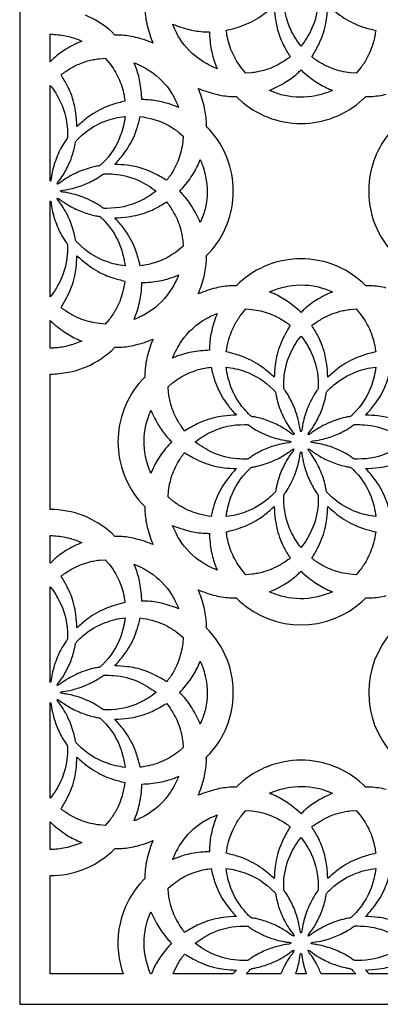
# Model space of a CAD drawing. Extents: x -96 to 96, y -127 to 127.
# Drawn here: x -29 to -9, y -127 to -74 of the extents above; entities that cross this region are included whole.
import ezdxf

# ---------------------------------------------------------------- set-up
doc = ezdxf.new("R2010")
doc.units = 0
doc.layers.add('PAGE_8', color=18, linetype='CONTINUOUS')

msp = doc.modelspace()

# ---------------------------------------------------------------- linework, layer by layer
at = {"layer": 'PAGE_8'}
msp.add_lwpolyline([(-28.61, -126.533), (28.61, -126.533), (28.61, -12.094), (-28.61, -12.094)], close=True, dxfattribs=at)
for points in [[(-13.484, -69.848, -0.146898), (-13.431, -69.974, 0.034599), (-13.335, -70.51, 0.03939), (-13.091, -71.235, 0.039138), (-12.735, -71.918, 0.027638), (-12.595, -72.117, -0.089035), (-12.566, -72.171, -0.075331), (-12.554, -72.24, -0.022444), (-12.569, -72.733, -0.088642), (-12.914, -74.069, -0.059704), (-13.484, -75.001, -0.056367), (-14.026, -74.127, -0.115315), (-14.409, -72.358, 0.025819), (-14.413, -72.264, -0.100782), (-14.402, -72.171, -0.089051), (-14.373, -72.117, 0.027648), (-14.233, -71.918, 0.047204), (-13.817, -71.09, 0.047469), (-13.566, -70.204, 0.021606), (-13.533, -69.967, -0.14882)], [(-14.064, -75.574, -0.025187), (-14.591, -75.924, -0.065888), (-15.502, -76.313, -0.019715), (-15.811, -76.386, -0.019613), (-16.127, -76.436), (-16.444, -76.46), (-16.651, -76.219, -0.059822), (-17.157, -75.393, -0.060287), (-17.451, -74.479, -0.015429), (-17.477, -74.315, 0.005143), (-17.5, -74.15, 0.023625), (-16.803, -73.957, 0.061661), (-15.778, -73.473, 0.027847), (-15.421, -73.218, 0.018542), (-14.923, -72.788, 0.023243), (-14.865, -73.499, 0.06075), (-14.588, -74.582, 0.028687), (-14.402, -74.99, 0.019064)], [(-12.044, -72.788, 0.023228), (-11.5, -73.249, 0.060717), (-10.539, -73.82, 0.028672), (-10.119, -73.976, 0.019054), (-9.467, -74.151, -0.02521), (-9.593, -74.77, -0.065872), (-9.961, -75.69, -0.019695), (-10.128, -75.96, -0.019584), (-10.317, -76.218), (-10.524, -76.46), (-10.84, -76.435, -0.059816), (-11.782, -76.21, -0.060316), (-12.636, -75.771, -0.015445), (-12.771, -75.674, 0.005148), (-12.903, -75.573, 0.023646), (-12.547, -74.944, 0.061674), (-12.165, -73.877, 0.027829), (-12.092, -73.445, 0.018525)], [(-18.407, -74.236, 0.038905), (-18.306, -75.195, 0.04573), (-18.084, -75.986, 0.00954), (-18.037, -76.101, -0.00318), (-17.989, -76.216, -0.050779), (-18.84, -75.774, -0.106909), (-20.007, -74.59, -0.026865), (-20.187, -74.269, -0.020114), (-20.386, -73.818, 0.03896), (-19.479, -74.111, 0.045403), (-18.669, -74.229, 0.009947), (-18.538, -74.233, -0.003316)], [(-26.968, -74.356, -0.040726), (-26.146, -74.446, -0.047715), (-25.469, -74.646, -0.00991), (-25.371, -74.687, 0.003303), (-25.273, -74.73, 0.038888), (-26.122, -75.165, 0.045421), (-26.778, -75.655, 0.009971), (-26.873, -75.745, -0.003323), (-26.968, -75.836), (-26.97, -75.837, -0.198912), (-26.97, -75.835, -0.000676), (-26.969, -75.096, 0.000676)], [(-26.388, -76.537, -0.02522), (-25.861, -76.187, -0.065909), (-24.95, -75.797, -0.019696), (-24.641, -75.724, -0.01958), (-24.325, -75.675), (-24.008, -75.65), (-23.801, -75.892, -0.059836), (-23.295, -76.717, -0.060296), (-23.001, -77.631, -0.015421), (-22.975, -77.795, 0.00514), (-22.952, -77.96, 0.023646), (-23.648, -78.153, 0.061655), (-24.673, -78.637, 0.027809), (-25.03, -78.892, 0.01851), (-25.529, -79.322, 0.023202), (-25.587, -78.611, 0.060742), (-25.864, -77.528, 0.028729), (-26.05, -77.12, 0.019101)], [(-22.045, -77.875, 0.038903), (-22.146, -76.915, 0.045721), (-22.368, -76.125, 0.009545), (-22.415, -76.009, -0.003182), (-22.463, -75.894, -0.050737), (-21.612, -76.336, -0.106943), (-20.445, -77.52, -0.026897), (-20.265, -77.842, -0.020144), (-20.065, -78.292, 0.03905), (-20.972, -77.999, 0.045422), (-21.783, -77.882, 0.009933), (-21.914, -77.877, -0.003311)], [(-13.484, -76.275, 0.038942), (-12.735, -76.882, 0.045706), (-12.018, -77.284, 0.009524), (-11.904, -77.333, -0.003175), (-11.788, -77.38, -0.050754), (-12.702, -77.669, -0.106874), (-14.365, -77.657, -0.026858), (-14.72, -77.557, -0.020117), (-15.179, -77.38, 0.03899), (-14.33, -76.945, 0.045413), (-13.674, -76.455, 0.009937), (-13.579, -76.366, -0.003312)], [(-26.968, -77.109, -0.056377), (-26.426, -77.983, -0.115302), (-26.043, -79.752, 0.025828), (-26.039, -79.846, -0.10081), (-26.05, -79.94, -0.08909), (-26.079, -79.993, 0.027689), (-26.219, -80.192, 0.047235), (-26.634, -81.019, 0.047399), (-26.886, -81.907, 0.021812), (-26.919, -82.143, -0.150016), (-26.968, -82.262), (-26.97, -82.263, -0.198912), (-26.97, -82.262, -0.000194), (-26.969, -79.685, 0.000194)], [(-26.59, -82.419, -0.146528), (-26.538, -82.292, 0.034681), (-26.227, -81.846, 0.039356), (-25.886, -81.16, 0.03912), (-25.655, -80.425, 0.027625), (-25.614, -80.185, -0.088979), (-25.596, -80.127, -0.075293), (-25.556, -80.07, -0.022461), (-25.196, -79.732, -0.088687), (-24.008, -79.031, -0.059729), (-22.946, -78.775, -0.05632), (-23.181, -79.777, -0.115256), (-24.161, -81.298, 0.025831), (-24.225, -81.367, -0.100814), (-24.298, -81.426, -0.089083), (-24.357, -81.443, 0.027668), (-24.597, -81.485, 0.047218), (-25.475, -81.776, 0.04743), (-26.28, -82.225, 0.021788), (-26.471, -82.369, -0.149782)], [(-20.708, -82.216, 0.023636), (-21.337, -81.861, 0.061628), (-22.404, -81.478, 0.027815), (-22.836, -81.406, 0.018523), (-23.493, -81.358, 0.023224), (-23.032, -80.813, 0.060739), (-22.461, -79.852, 0.028688), (-22.305, -79.432, 0.019058), (-22.13, -78.78, -0.025219), (-21.511, -78.906, -0.065877), (-20.591, -79.274, -0.019699), (-20.321, -79.441, -0.019599), (-20.063, -79.63), (-19.822, -79.836), (-19.846, -80.153, -0.059877), (-20.071, -81.095, -0.060349), (-20.51, -81.949, -0.015441), (-20.607, -82.084, 0.005147)], [(-18.901, -84.493, 0.038935), (-19.336, -83.644, 0.045348), (-19.826, -82.988, 0.00993), (-19.915, -82.892, -0.00331), (-20.006, -82.797, 0.03894), (-19.4, -82.048, 0.045668), (-18.997, -81.331, 0.00951), (-18.948, -81.217, -0.00317), (-18.901, -81.101, -0.050756), (-18.612, -82.016, -0.106888), (-18.624, -83.679, -0.026859), (-18.724, -84.034, -0.020108)], [(-21.28, -82.797), (-21.28, -82.798, -0.056332), (-22.154, -83.34, -0.11529), (-23.923, -83.723, 0.025814), (-24.017, -83.726, -0.100773), (-24.11, -83.716, -0.089048), (-24.164, -83.687, 0.027655), (-24.363, -83.546, 0.047191), (-25.19, -83.131, 0.04741), (-26.078, -82.879, 0.021839), (-26.314, -82.847, -0.150036), (-26.433, -82.797), (-26.433, -82.797), (-26.433, -82.797, -0.146766), (-26.307, -82.744, 0.034697), (-25.771, -82.648, 0.039369), (-25.045, -82.404, 0.039155), (-24.363, -82.048, 0.027655), (-24.164, -81.907, -0.089048), (-24.11, -81.879, -0.075342), (-24.041, -81.867, -0.022454), (-23.548, -81.882, -0.088672), (-22.212, -82.227, -0.059723), (-21.28, -82.797)], [(-26.968, -83.332), (-26.968, -83.33, -0.22981), (-26.956, -83.336, -0.062016), (-26.933, -83.375, -0.087748), (-26.918, -83.436, 0.027999), (-26.886, -83.688, 0.047414), (-26.634, -84.575, 0.047241), (-26.219, -85.402, 0.027683), (-26.079, -85.601, -0.089091), (-26.05, -85.655, -0.075366), (-26.039, -85.724, -0.022449), (-26.054, -86.217, -0.088669), (-26.399, -87.554, -0.059731), (-26.968, -88.485)], [(-22.946, -86.82, -0.056289), (-23.948, -86.585, -0.115342), (-25.469, -85.605, 0.025786), (-25.538, -85.541, -0.100711), (-25.596, -85.467, -0.088992), (-25.614, -85.409, 0.027628), (-25.655, -85.169, 0.047159), (-25.947, -84.29, 0.04742), (-26.396, -83.485, 0.021999), (-26.54, -83.295, -0.149826), (-26.59, -83.176, -0.146448), (-26.463, -83.227, 0.03464), (-26.017, -83.539, 0.039359), (-25.331, -83.879, 0.039158), (-24.597, -84.11, 0.027665), (-24.357, -84.151, -0.089084), (-24.298, -84.169, -0.07537), (-24.241, -84.209, -0.022451), (-23.903, -84.569, -0.088611), (-23.202, -85.758, -0.059673)], [(-22.13, -86.814, 0.023645), (-22.324, -86.118, 0.061647), (-22.808, -85.092, 0.027814), (-23.062, -84.735, 0.018513), (-23.493, -84.237, 0.023245), (-22.782, -84.178, 0.060718), (-21.699, -83.902, 0.028665), (-21.291, -83.716, 0.01905), (-20.708, -83.378, -0.025234), (-20.358, -83.905, -0.06594), (-19.968, -84.816, -0.019709), (-19.895, -85.126, -0.019598), (-19.846, -85.441), (-19.822, -85.758), (-20.063, -85.965, -0.059869), (-20.887, -86.471, -0.060281), (-21.802, -86.765, -0.015418), (-21.966, -86.791, 0.005139)], [(-26.387, -89.058, 0.023654), (-26.031, -88.429, 0.061663), (-25.649, -87.362, 0.027806), (-25.577, -86.929, 0.018507), (-25.529, -86.272, 0.023216), (-24.984, -86.734, 0.06072), (-24.023, -87.304, 0.028681), (-23.603, -87.461, 0.019059), (-22.952, -87.635, -0.025197), (-23.077, -88.255, -0.065911), (-23.446, -89.174, -0.019725), (-23.613, -89.445, -0.019629), (-23.801, -89.703), (-24.008, -89.944), (-24.325, -89.92, -0.059932), (-25.265, -89.695, -0.060292), (-26.12, -89.256, -0.015403), (-26.255, -89.158, 0.005134)], [(-22.045, -87.72, 0.038971), (-21.087, -87.62, 0.045759), (-20.296, -87.398, 0.009547), (-20.18, -87.351, -0.003182), (-20.065, -87.303, -0.055602), (-20.55, -88.216, -0.11587), (-21.878, -89.432, -0.020087), (-22.108, -89.548, -0.013378), (-22.463, -89.7, 0.039019), (-22.17, -88.793, 0.045449), (-22.052, -87.983, 0.00995), (-22.048, -87.852, -0.003317)], [(-13.484, -89.32, 0.03897), (-14.232, -88.713, 0.045673), (-14.949, -88.311, 0.009506), (-15.064, -88.262, -0.003169), (-15.179, -88.215, -0.05562), (-14.191, -87.912, -0.115779), (-12.392, -87.991, -0.02006), (-12.147, -88.071, -0.013353), (-11.788, -88.215, 0.039018), (-12.637, -88.649, 0.045369), (-13.294, -89.139, 0.009909), (-13.389, -89.229, -0.003303)], [(-18.407, -91.359, 0.038879), (-19.365, -91.46, 0.045659), (-20.156, -91.682, 0.00952), (-20.272, -91.728, -0.003173), (-20.386, -91.776, -0.05546), (-19.902, -90.862, -0.115876), (-18.574, -89.647, -0.020067), (-18.345, -89.531, -0.013347), (-17.989, -89.379, 0.038987), (-18.282, -90.285, 0.045352), (-18.4, -91.096, 0.009911), (-18.404, -91.228, -0.003304)], [(-14.064, -90.021, 0.023691), (-14.42, -90.65, 0.061751), (-14.803, -91.717, 0.027842), (-14.875, -92.15, 0.018531), (-14.923, -92.807, 0.023193), (-15.467, -92.345, 0.060693), (-16.429, -91.775, 0.028677), (-16.849, -91.618, 0.019058), (-17.5, -91.444, -0.025204), (-17.375, -90.824, -0.065905), (-17.006, -89.905, -0.019711), (-16.839, -89.634, -0.019604), (-16.651, -89.376), (-16.444, -89.135), (-16.127, -89.159, -0.059879), (-15.186, -89.384, -0.06034), (-14.331, -89.823, -0.01544), (-14.197, -89.921, 0.005146)], [(-12.044, -92.807, 0.023217), (-12.103, -92.096, 0.060722), (-12.38, -91.013, 0.028693), (-12.566, -90.605, 0.019075), (-12.903, -90.021, -0.025241), (-12.377, -89.671, -0.065928), (-11.465, -89.282, -0.019703), (-11.156, -89.209, -0.019596), (-10.84, -89.159), (-10.524, -89.135), (-10.317, -89.376, -0.059911), (-9.81, -90.201, -0.060321), (-9.517, -91.116, -0.015422), (-9.49, -91.279, 0.00514), (-9.467, -91.444, 0.023649), (-10.164, -91.637, 0.061693), (-11.189, -92.121, 0.02783), (-11.546, -92.376, 0.018523)], [(-26.968, -89.759), (-26.968, -89.757, -0.192023), (-26.967, -89.758, 0.038692), (-26.214, -90.368, 0.045951), (-25.503, -90.768, 0.009506), (-25.388, -90.817, -0.003169), (-25.273, -90.864, -0.040778), (-26.048, -91.126, -0.047472), (-26.743, -91.232, -0.010384), (-26.856, -91.236, 0.003461), (-26.968, -91.238)], [(-26.968, -92.642, 0.041369), (-25.991, -92.536, 0.08916), (-24.417, -91.928, 0.023963), (-24.025, -91.664, 0.023888), (-23.659, -91.362, 0.029108), (-23.527, -91.226, -0.115607), (-23.488, -91.198, -0.116162), (-23.436, -91.19, 0.030342), (-23.226, -91.192, 0.046836), (-22.384, -91.067, 0.040171), (-21.442, -90.755, 0.040165), (-21.754, -91.697, 0.046845), (-21.878, -92.539, 0.030349), (-21.876, -92.749, -0.116192), (-21.885, -92.801, -0.115637), (-21.913, -92.84, 0.029115), (-22.048, -92.972, 0.186611), (-23.327, -96.281, 0.186544), (-22.048, -99.59, 0.029084), (-21.913, -99.723, -0.115509), (-21.885, -99.761, -0.116055), (-21.877, -99.813, 0.030298), (-21.878, -100.023, 0.046737), (-21.754, -100.866, 0.040117), (-21.442, -101.807, 0.040116), (-22.384, -101.495, 0.046822), (-23.226, -101.371, 0.030363), (-23.436, -101.373, -0.116189), (-23.488, -101.364, -0.115629), (-23.527, -101.337, 0.029118), (-23.659, -101.201, 0.092435), (-25.196, -100.252, 0.092584), (-26.968, -99.92)], [(-13.484, -90.593, -0.056332), (-12.941, -91.468, -0.11529), (-12.558, -93.236, 0.025797), (-12.555, -93.33, -0.100721), (-12.566, -93.424, -0.088992), (-12.595, -93.477, 0.027616), (-12.735, -93.676, 0.047128), (-13.151, -94.505, 0.047402), (-13.402, -95.391, 0.021852), (-13.435, -95.628, -0.150029), (-13.484, -95.747, -0.146867), (-13.537, -95.621, 0.034747), (-13.632, -95.085, 0.039413), (-13.876, -94.359, 0.039169), (-14.233, -93.677, 0.027649), (-14.373, -93.478, -0.08905), (-14.402, -93.424, -0.075345), (-14.413, -93.355, -0.022451), (-14.398, -92.862, -0.08866), (-14.053, -91.525, -0.059734)], [(-16.959, -94.842, 0.0232), (-17.67, -94.901, 0.060668), (-18.753, -95.177, 0.028672), (-19.161, -95.363, 0.01906), (-19.744, -95.7, -0.025229), (-20.094, -95.174, -0.065896), (-20.484, -94.263, -0.019706), (-20.557, -93.953, -0.019608), (-20.606, -93.638), (-20.63, -93.321), (-20.389, -93.114, -0.059873), (-19.565, -92.608, -0.060309), (-18.65, -92.314, -0.015422), (-18.486, -92.288, 0.00514), (-18.321, -92.265, 0.023673), (-18.128, -92.961, 0.061713), (-17.644, -93.987, 0.02782), (-17.39, -94.344, 0.01851)], [(-13.862, -95.903, -0.146594), (-13.989, -95.852, 0.034687), (-14.435, -95.54, 0.039398), (-15.121, -95.199, 0.039196), (-15.855, -94.969, 0.027674), (-16.095, -94.928, -0.089048), (-16.154, -94.91, -0.07534), (-16.211, -94.869, -0.022468), (-16.549, -94.51, -0.088646), (-17.25, -93.321, -0.059676), (-17.506, -92.259, -0.056377), (-16.504, -92.494, -0.115225), (-14.983, -93.474, 0.025857), (-14.914, -93.538, -0.10087), (-14.855, -93.611, -0.089127), (-14.838, -93.67, 0.027677), (-14.796, -93.91, 0.047239), (-14.505, -94.789, 0.047446), (-14.055, -95.594, 0.021957), (-13.911, -95.784, -0.151609)], [(-13.106, -95.903, -0.146534), (-13.054, -95.777, 0.034667), (-12.743, -95.33, 0.039359), (-12.402, -94.645, 0.039131), (-12.171, -93.91, 0.027631), (-12.13, -93.67, -0.088984), (-12.112, -93.612, -0.075296), (-12.072, -93.555, -0.022465), (-11.712, -93.217, -0.088658), (-10.524, -92.516, -0.059672), (-9.462, -92.26, -0.056362), (-9.696, -93.261, -0.115293), (-10.676, -94.783, 0.025835), (-10.74, -94.852, -0.100828), (-10.814, -94.91, -0.089094), (-10.872, -94.928, 0.027669), (-11.112, -94.969, 0.047212), (-11.991, -95.26, 0.047409), (-12.796, -95.71, 0.021782), (-12.987, -95.854, -0.149727)], [(-8.646, -92.265, -0.025219), (-8.026, -92.39, -0.065918), (-7.107, -92.759, -0.019715), (-6.836, -92.926, -0.019615), (-6.578, -93.115), (-6.337, -93.322), (-6.362, -93.638, -0.059854), (-6.587, -94.579, -0.060281), (-7.026, -95.434, -0.015419), (-7.123, -95.568, 0.005139), (-7.223, -95.701, 0.023654), (-7.852, -95.345, 0.061663), (-8.92, -94.962, 0.027806), (-9.352, -94.89, 0.018507), (-10.009, -94.842, 0.023228), (-9.548, -94.298, 0.060717), (-8.977, -93.337, 0.028672), (-8.821, -92.917, 0.019054)], [(-21.551, -97.977, -0.050774), (-21.84, -97.063, -0.10678), (-21.827, -95.4, -0.026883), (-21.728, -95.045, -0.02014), (-21.551, -94.586, 0.038963), (-21.116, -95.435, 0.045392), (-20.626, -96.091, 0.009943), (-20.536, -96.187, -0.003314), (-20.445, -96.282, 0.038943), (-21.052, -97.03, 0.045725), (-21.455, -97.747, 0.009536), (-21.503, -97.861, -0.003179)], [(-19.172, -96.282, -0.056312), (-18.298, -95.739, -0.115302), (-16.529, -95.356, 0.025825), (-16.435, -95.353, -0.100819), (-16.342, -95.363, -0.089093), (-16.288, -95.392, 0.027676), (-16.089, -95.532, 0.047224), (-15.262, -95.948, 0.047422), (-14.374, -96.2, 0.02184), (-14.138, -96.232, -0.150036), (-14.019, -96.282, -0.146763), (-14.145, -96.335, 0.034697), (-14.681, -96.43, 0.039349), (-15.406, -96.674, 0.039112), (-16.089, -97.03, 0.027623), (-16.288, -97.171, -0.088993), (-16.342, -97.199, -0.075305), (-16.411, -97.211, -0.022448), (-16.904, -97.196, -0.088626), (-18.24, -96.851, -0.05971)], [(-12.949, -96.282, -0.146745), (-12.823, -96.228, 0.034692), (-12.287, -96.133, 0.039377), (-11.561, -95.889, 0.039177), (-10.879, -95.532, 0.027675), (-10.68, -95.392, -0.089092), (-10.627, -95.363, -0.075375), (-10.557, -95.352, -0.022462), (-10.064, -95.367, -0.088638), (-8.728, -95.712, -0.05968), (-7.796, -96.282, -0.056388), (-8.67, -96.824, -0.115304), (-10.439, -97.207, 0.025819), (-10.533, -97.21, -0.100762), (-10.626, -97.199, -0.089031), (-10.68, -97.171, 0.027639), (-10.879, -97.03, 0.047189), (-11.707, -96.615, 0.047463), (-12.593, -96.363, 0.021877), (-12.83, -96.331, -0.150136)], [(-18.321, -100.298, -0.025198), (-18.941, -100.172, -0.065889), (-19.861, -99.804, -0.019713), (-20.132, -99.637, -0.019612), (-20.39, -99.448), (-20.631, -99.241), (-20.606, -98.925, -0.05987), (-20.381, -97.984, -0.060283), (-19.942, -97.129, -0.015417), (-19.845, -96.994, 0.005139), (-19.745, -96.862, 0.023627), (-19.115, -97.218, 0.061654), (-18.048, -97.601, 0.027827), (-17.616, -97.673, 0.018525), (-16.959, -97.721, 0.023237), (-17.42, -98.265, 0.06071), (-17.99, -99.226, 0.028668), (-18.147, -99.646, 0.019051)], [(-13.862, -96.66, -0.146526), (-13.914, -96.786, 0.034693), (-14.225, -97.233, 0.039368), (-14.566, -97.918, 0.039111), (-14.796, -98.653, 0.02762), (-14.838, -98.893, -0.089014), (-14.855, -98.951, -0.075318), (-14.896, -99.008, -0.022435), (-15.256, -99.346, -0.088689), (-16.445, -100.047, -0.059787), (-17.506, -100.303, -0.056329), (-17.272, -99.301, -0.115238), (-16.292, -97.78, 0.025832), (-16.228, -97.711, -0.100815), (-16.154, -97.653, -0.089082), (-16.096, -97.635, 0.027663), (-15.856, -97.594, 0.047206), (-14.976, -97.303, 0.047436), (-14.172, -96.853, 0.021798), (-13.981, -96.709, -0.149779)], [(-13.484, -96.816, -0.146764), (-13.431, -96.942, 0.034699), (-13.336, -97.478, 0.039362), (-13.092, -98.204, 0.039143), (-12.735, -98.886, 0.027644), (-12.595, -99.085, -0.089035), (-12.566, -99.139, -0.075331), (-12.555, -99.208, -0.022446), (-12.57, -99.701, -0.088657), (-12.915, -101.038, -0.059742), (-13.484, -101.97, -0.056332), (-14.027, -101.095, -0.11529), (-14.41, -99.327, 0.025814), (-14.413, -99.233, -0.100773), (-14.402, -99.139, -0.089048), (-14.374, -99.086, 0.027655), (-14.233, -98.887, 0.047191), (-13.818, -98.059, 0.04741), (-13.566, -97.172, 0.021839), (-13.533, -96.935, -0.150036)], [(-13.106, -96.66, -0.146535), (-12.979, -96.711, 0.034675), (-12.533, -97.023, 0.039388), (-11.847, -97.363, 0.039178), (-11.113, -97.594, 0.027662), (-10.873, -97.635, -0.089049), (-10.815, -97.653, -0.075338), (-10.758, -97.694, -0.022458), (-10.419, -98.053, -0.088731), (-9.718, -99.242, -0.059774), (-9.462, -100.304, -0.056312), (-10.464, -100.069, -0.115257), (-11.985, -99.089, 0.025808), (-12.054, -99.025, -0.100753), (-12.112, -98.952, -0.089024), (-12.13, -98.893, 0.027633), (-12.171, -98.653, 0.047159), (-12.463, -97.774, 0.04742), (-12.912, -96.969, 0.021797), (-13.056, -96.779, -0.149779)], [(-10.009, -97.721, 0.023201), (-9.298, -97.662, 0.060712), (-8.215, -97.386, 0.028692), (-7.808, -97.2, 0.019068), (-7.224, -96.862, -0.025231), (-6.874, -97.389, -0.065904), (-6.484, -98.3, -0.01969), (-6.411, -98.609, -0.019576), (-6.362, -98.925), (-6.337, -99.242), (-6.579, -99.449, -0.059844), (-7.404, -99.955, -0.060349), (-8.318, -100.249, -0.01545), (-8.482, -100.275, 0.005149), (-8.646, -100.298, 0.023673), (-8.84, -99.601, 0.061732), (-9.323, -98.576, 0.027858), (-9.578, -98.219, 0.018543)], [(-14.923, -99.756, 0.023205), (-14.865, -100.467, 0.060695), (-14.588, -101.55, 0.028692), (-14.402, -101.958, 0.019073), (-14.065, -102.542, -0.025234), (-14.592, -102.892, -0.06594), (-15.503, -103.281, -0.019709), (-15.812, -103.355, -0.019598), (-16.128, -103.404), (-16.445, -103.428), (-16.651, -103.187, -0.059869), (-17.158, -102.362, -0.060281), (-17.451, -101.447, -0.015418), (-17.477, -101.284, 0.005139), (-17.5, -101.119, 0.023663), (-16.804, -100.926, 0.061674), (-15.779, -100.442, 0.027798), (-15.422, -100.187, 0.0185)], [(-12.903, -102.542, 0.023673), (-12.548, -101.913, 0.061682), (-12.165, -100.846, 0.027808), (-12.093, -100.413, 0.018508), (-12.045, -99.756, 0.02319), (-11.5, -100.218, 0.060683), (-10.539, -100.788, 0.02869), (-10.119, -100.945, 0.019069), (-9.468, -101.119, -0.025225), (-9.593, -101.739, -0.065886), (-9.962, -102.658, -0.0197), (-10.129, -102.929, -0.019595), (-10.317, -103.187), (-10.524, -103.428), (-10.841, -103.404, -0.059811), (-11.782, -103.179, -0.060311), (-12.636, -102.74, -0.01544), (-12.771, -102.642, 0.005146)], [(-20.387, -100.786, 0.038987), (-19.48, -101.08, 0.045352), (-18.669, -101.197, 0.009911), (-18.538, -101.202, -0.003304), (-18.407, -101.204, 0.038976), (-18.306, -102.162, 0.045654), (-18.084, -102.954, 0.009488), (-18.037, -103.069, -0.003163), (-17.989, -103.184, -0.05078), (-18.84, -102.743, -0.10684), (-20.007, -101.558, -0.026882), (-20.187, -101.237, -0.02013)], [(-26.968, -101.324, -0.054363), (-26.156, -101.413, -0.047777), (-25.272, -101.699, 0.038971), (-26.122, -102.133, 0.045421), (-26.778, -102.623, 0.034453), (-26.924, -102.775, -0.123283), (-26.967, -102.806, -0.8019), (-26.968, -102.804, 0.656658), (-26.968, -102.804)], [(-22.951, -104.928, 0.023642), (-23.648, -105.121, 0.06168), (-24.673, -105.605, 0.027837), (-25.03, -105.86, 0.018532), (-25.529, -106.291, 0.023201), (-25.587, -105.579, 0.060712), (-25.864, -104.497, 0.028692), (-26.05, -104.089, 0.019068), (-26.387, -103.505, -0.025231), (-25.86, -103.155, -0.065904), (-24.949, -102.766, -0.01969), (-24.64, -102.692, -0.019576), (-24.324, -102.643), (-24.007, -102.619), (-23.801, -102.86, -0.05981), (-23.294, -103.685, -0.060286), (-23, -104.599, -0.015431), (-22.974, -104.763, 0.005143)], [(-22.463, -102.863, -0.050673), (-21.611, -103.305, -0.106782), (-20.445, -104.489, -0.026863), (-20.265, -104.81, -0.02012), (-20.065, -105.26, 0.038927), (-20.973, -104.967, 0.045392), (-21.783, -104.85, 0.009947), (-21.914, -104.845, -0.003315), (-22.045, -104.843, 0.038968), (-22.146, -103.885, 0.045653), (-22.368, -103.093, 0.009494), (-22.415, -102.977, -0.003165)], [(-13.484, -103.243, 0.038963), (-12.735, -103.85, 0.045722), (-12.018, -104.252, 0.009521), (-11.904, -104.301, -0.003174), (-11.789, -104.348, -0.05064), (-12.704, -104.638, -0.106914), (-14.365, -104.625, -0.026767), (-14.72, -104.525, -0.02001), (-15.179, -104.348, 0.039001), (-14.331, -103.914, 0.045409), (-13.675, -103.424, 0.009933), (-13.579, -103.334, -0.003311)], [(-26.968, -104.078), (-26.968, -104.077, -0.056343), (-26.425, -104.952, -0.115277), (-26.042, -106.72, 0.025831), (-26.039, -106.814, -0.100817), (-26.05, -106.908, -0.089089), (-26.078, -106.962, 0.027676), (-26.219, -107.16, 0.047224), (-26.634, -107.988, 0.047422), (-26.886, -108.875, 0.02184), (-26.919, -109.111, -0.150036), (-26.968, -109.231), (-26.97, -109.232, -0.198912), (-26.97, -109.23, -0.000194), (-26.969, -106.654, 0.000194)], [(-22.946, -105.743, -0.056306), (-23.18, -106.745, -0.115216), (-24.16, -108.267, 0.025854), (-24.224, -108.336, -0.100873), (-24.298, -108.394, -0.089127), (-24.356, -108.412, 0.027671), (-24.596, -108.453, 0.047212), (-25.475, -108.744, 0.047448), (-26.28, -109.194, 0.021949), (-26.471, -109.338, -0.151567), (-26.59, -109.387, -0.146592), (-26.538, -109.26, 0.034699), (-26.227, -108.814, 0.03941), (-25.886, -108.129, 0.039187), (-25.656, -107.394, 0.027664), (-25.614, -107.154, -0.089054), (-25.597, -107.096, -0.075349), (-25.556, -107.039, -0.022474), (-25.196, -106.701, -0.088653), (-24.008, -106, -0.059661)], [(-22.13, -105.749, -0.025226), (-21.51, -105.874, -0.065912), (-20.591, -106.243, -0.019701), (-20.32, -106.41, -0.01959), (-20.062, -106.599), (-19.821, -106.806), (-19.845, -107.122, -0.05988), (-20.071, -108.063, -0.060316), (-20.51, -108.918, -0.01543), (-20.607, -109.052, 0.005143), (-20.707, -109.185, 0.023673), (-21.336, -108.829, 0.061682), (-22.404, -108.446, 0.027808), (-22.836, -108.374, 0.018508), (-23.493, -108.326, 0.02319), (-23.032, -107.782, 0.060683), (-22.461, -106.821, 0.02869), (-22.305, -106.401, 0.019069)], [(-18.901, -111.461, 0.039046), (-19.335, -110.613, 0.045392), (-19.825, -109.956, 0.034411), (-19.977, -109.809, -0.123226), (-20.008, -109.766, -0.136463), (-20.008, -109.764, -0.150034), (-20.007, -109.763, 0.03869), (-19.396, -109.01, 0.046031), (-18.997, -108.299, 0.009544), (-18.948, -108.185, -0.003181), (-18.901, -108.07, -0.050809), (-18.611, -108.983, -0.106881), (-18.624, -110.647, -0.026839), (-18.724, -111.001, -0.020083)], [(-21.28, -109.765), (-21.279, -109.765, -0.056354), (-22.153, -110.308, -0.115206), (-23.923, -110.691, 0.025867), (-24.017, -110.694, -0.100888), (-24.11, -110.684, -0.089136), (-24.164, -110.655, 0.027671), (-24.362, -110.514, 0.04723), (-25.191, -110.099, 0.047491), (-26.077, -109.847, 0.021879), (-26.314, -109.815, -0.150136), (-26.433, -109.765), (-26.432, -109.765), (-26.433, -109.765, -0.146869), (-26.307, -109.712, 0.034741), (-25.771, -109.616, 0.039418), (-25.045, -109.372, 0.039205), (-24.362, -109.016, 0.027678), (-24.164, -108.876, -0.089087), (-24.11, -108.847, -0.075359), (-24.041, -108.835, -0.02243), (-23.547, -108.85, -0.088614), (-22.211, -109.195, -0.059701), (-21.279, -109.764)], [(-26.59, -110.144, -0.14653), (-26.463, -110.196, 0.034693), (-26.017, -110.507, 0.039396), (-25.331, -110.848, 0.039171), (-24.596, -111.078, 0.027671), (-24.356, -111.119, -0.089127), (-24.298, -111.137, -0.0754), (-24.241, -111.178, -0.022432), (-23.903, -111.537, -0.088586), (-23.202, -112.726, -0.059671), (-22.946, -113.788, -0.056305), (-23.948, -113.553, -0.115264), (-25.469, -112.573, 0.025827), (-25.538, -112.509, -0.100815), (-25.597, -112.435, -0.089085), (-25.614, -112.377, 0.027668), (-25.656, -112.137, 0.047218), (-25.947, -111.258, 0.04743), (-26.396, -110.453, 0.021788), (-26.54, -110.263, -0.149782)], [(-26.968, -110.301, -0.146766), (-26.915, -110.427, 0.034699), (-26.819, -110.962, 0.039382), (-26.575, -111.689, 0.039185), (-26.219, -112.371, 0.027675), (-26.078, -112.57, -0.089088), (-26.05, -112.623, -0.075368), (-26.038, -112.692, -0.022448), (-26.053, -113.186, -0.088626), (-26.398, -114.522, -0.05971), (-26.968, -115.454, 0.380203), (-26.969, -115.454, -0.626495), (-26.97, -115.453), (-26.97, -110.301, -0.703106), (-26.969, -110.301, 0.442331)], [(-22.13, -113.782, 0.023656), (-22.324, -113.086, 0.06168), (-22.808, -112.06, 0.027823), (-23.063, -111.703, 0.018525), (-23.493, -111.205, 0.023219), (-22.782, -111.146, 0.060708), (-21.699, -110.87, 0.028679), (-21.291, -110.684, 0.019061), (-20.707, -110.346, -0.025195), (-20.357, -110.873, -0.065876), (-19.968, -111.784, -0.019709), (-19.895, -112.093, -0.019611), (-19.845, -112.409), (-19.821, -112.726), (-20.062, -112.933, -0.059852), (-20.887, -113.439, -0.060327), (-21.802, -113.733, -0.015435), (-21.966, -113.759, 0.005145)], [(-26.387, -116.026, 0.023669), (-26.031, -115.397, 0.061679), (-25.649, -114.33, 0.027809), (-25.577, -113.897, 0.018511), (-25.529, -113.241, 0.023232), (-24.984, -113.702, 0.060727), (-24.023, -114.272, 0.028675), (-23.603, -114.429, 0.019053), (-22.951, -114.603, -0.025226), (-23.076, -115.223, -0.065871), (-23.445, -116.142, -0.019684), (-23.612, -116.413, -0.019574), (-23.801, -116.671), (-24.007, -116.912), (-24.324, -116.888, -0.059877), (-25.266, -116.663, -0.060349), (-26.12, -116.224, -0.015441), (-26.255, -116.126, 0.005147)], [(-22.463, -116.668, 0.038929), (-22.169, -115.76, 0.045398), (-22.052, -114.951, 0.009946), (-22.048, -114.819, -0.003315), (-22.045, -114.688, 0.038967), (-21.087, -114.588, 0.045737), (-20.295, -114.366, 0.009531), (-20.18, -114.319, -0.003177), (-20.065, -114.271, -0.050815), (-20.506, -115.121, -0.106852), (-21.691, -116.288, -0.026846), (-22.013, -116.469, -0.020104)], [(-13.484, -116.288, 0.038963), (-14.233, -115.681, 0.045722), (-14.95, -115.279, 0.009521), (-15.064, -115.23, -0.003174), (-15.179, -115.183, -0.050751), (-14.265, -114.893, -0.106877), (-12.603, -114.906, -0.026834), (-12.248, -115.006, -0.020088), (-11.789, -115.183, 0.039001), (-12.637, -115.617, 0.045409), (-13.294, -116.108, 0.009933), (-13.389, -116.197, -0.003311)], [(-20.387, -118.744, -0.050797), (-19.946, -117.894, -0.106755), (-18.761, -116.727, -0.026862), (-18.439, -116.546, -0.020133), (-17.989, -116.347, 0.038927), (-18.282, -117.255, 0.045392), (-18.4, -118.065, 0.009947), (-18.404, -118.196, -0.003315), (-18.407, -118.327, 0.038968), (-19.365, -118.427, 0.045653), (-20.157, -118.65, 0.009494), (-20.272, -118.696, -0.003165)], [(-14.923, -119.775, 0.02322), (-15.468, -119.313, 0.06073), (-16.429, -118.743, 0.028684), (-16.849, -118.586, 0.019058), (-17.5, -118.412, -0.025197), (-17.375, -117.792, -0.06587), (-17.007, -116.873, -0.019709), (-16.84, -116.602, -0.019613), (-16.651, -116.344), (-16.445, -116.103), (-16.128, -116.128, -0.05985), (-15.186, -116.353, -0.060314), (-14.332, -116.792, -0.015431), (-14.197, -116.889, 0.005143), (-14.065, -116.989, 0.023651), (-14.421, -117.618, 0.061659), (-14.803, -118.685, 0.027806), (-14.875, -119.118, 0.018511)], [(-12.903, -116.989, -0.025253), (-12.377, -116.639, -0.065959), (-11.466, -116.25, -0.019711), (-11.157, -116.176, -0.019601), (-10.841, -116.127), (-10.524, -116.103), (-10.317, -116.344, -0.059864), (-9.811, -117.169, -0.060328), (-9.517, -118.084, -0.015434), (-9.491, -118.248, 0.005144), (-9.468, -118.412, 0.023668), (-10.164, -118.605, 0.061708), (-11.189, -119.089, 0.027821), (-11.546, -119.344, 0.018515), (-12.045, -119.774, 0.023205), (-12.103, -119.063, 0.060695), (-12.38, -117.981, 0.028692), (-12.566, -117.573, 0.019073)], [(-26.968, -116.727, 0.039028), (-26.22, -117.334, 0.045733), (-25.502, -117.737, 0.009514), (-25.388, -117.785, -0.003171), (-25.272, -117.832, -0.047777), (-26.156, -118.118, -0.054363), (-26.968, -118.207, 0.000676), (-26.969, -117.467, -0.000676), (-26.97, -116.727, -0.703106), (-26.969, -116.727, 0.442331)], [(-13.484, -122.715, -0.146859), (-13.537, -122.589, 0.034769), (-13.632, -122.053, 0.039423), (-13.876, -121.327, 0.039182), (-14.233, -120.645, 0.027663), (-14.374, -120.446, -0.089089), (-14.402, -120.392, -0.075372), (-14.414, -120.323, -0.022449), (-14.399, -119.829, -0.088669), (-14.054, -118.493, -0.059731), (-13.484, -117.561, -0.056343), (-12.942, -118.436, -0.115277), (-12.559, -120.205, 0.025799), (-12.555, -120.299, -0.100721), (-12.566, -120.392, -0.088996), (-12.595, -120.446, 0.027626), (-12.735, -120.645, 0.047173), (-13.151, -121.473, 0.047444), (-13.402, -122.359, 0.021824), (-13.435, -122.596, -0.151363)], [(-23.048, -124.892), (-26.968, -124.892), (-26.968, -119.611, 0.092605), (-25.195, -119.28, 0.092456), (-23.659, -118.33, 0.02913), (-23.527, -118.194, -0.115668), (-23.488, -118.166, -0.116216), (-23.436, -118.158, 0.030348), (-23.226, -118.16, 0.046803), (-22.384, -118.036, 0.040148), (-21.442, -117.724, 0.040117), (-21.754, -118.665, 0.046737), (-21.878, -119.508, 0.030307), (-21.877, -119.718, -0.11611), (-21.885, -119.77, -0.11557), (-21.913, -119.808, 0.029109), (-22.048, -119.941, 0.130219), (-23.211, -122.18, 0.130473), (-23.112, -124.697, 0.007893), (-23.08, -124.795, -0.002631)], [(-18.321, -119.234, 0.023646), (-18.128, -119.93, 0.061655), (-17.644, -120.955, 0.027809), (-17.389, -121.312, 0.01851), (-16.959, -121.81, 0.023202), (-17.67, -121.869, 0.060697), (-18.753, -122.145, 0.028677), (-19.161, -122.332, 0.019055), (-19.745, -122.669, -0.025217), (-20.095, -122.142, -0.065902), (-20.484, -121.231, -0.019712), (-20.557, -120.922, -0.019612), (-20.606, -120.607), (-20.631, -120.29), (-20.39, -120.083, -0.059883), (-19.564, -119.576, -0.060361), (-18.65, -119.283, -0.015448), (-18.486, -119.257, 0.005149)], [(-17.506, -119.228, -0.056383), (-16.504, -119.462, -0.115283), (-14.983, -120.442, 0.025814), (-14.914, -120.506, -0.100751), (-14.855, -120.58, -0.089014), (-14.838, -120.638, 0.02762), (-14.796, -120.878, 0.047148), (-14.505, -121.758, 0.047425), (-14.056, -122.562, 0.021799), (-13.912, -122.752, -0.149776), (-13.862, -122.871, -0.146528), (-13.989, -122.82, 0.034681), (-14.435, -122.508, 0.039356), (-15.121, -122.168, 0.03912), (-15.856, -121.937, 0.027625), (-16.096, -121.896, -0.088979), (-16.154, -121.878, -0.075293), (-16.211, -121.837, -0.022459), (-16.549, -121.478, -0.088651), (-17.25, -120.289, -0.059688)], [(-9.462, -119.227, -0.056376), (-9.697, -120.229, -0.115333), (-10.677, -121.751, 0.02579), (-10.741, -121.819, -0.100699), (-10.815, -121.878, -0.088982), (-10.873, -121.896, 0.027631), (-11.113, -121.937, 0.047166), (-11.992, -122.229, 0.047403), (-12.797, -122.678, 0.021786), (-12.987, -122.822, -0.149782), (-13.106, -122.871, -0.146528), (-13.054, -122.745, 0.034681), (-12.743, -122.298, 0.039356), (-12.402, -121.613, 0.03912), (-12.171, -120.878, 0.027625), (-12.13, -120.638, -0.088976), (-12.112, -120.58, -0.075287), (-12.072, -120.523, -0.022448), (-11.712, -120.185, -0.088675), (-10.524, -119.483, -0.059755)], [(-10.009, -121.81, 0.023245), (-9.548, -121.266, 0.060761), (-8.977, -120.305, 0.028683), (-8.82, -119.885, 0.019057), (-8.646, -119.233, -0.025209), (-8.026, -119.358, -0.065894), (-7.107, -119.727, -0.019708), (-6.837, -119.894, -0.019602), (-6.579, -120.082), (-6.337, -120.289), (-6.362, -120.606, -0.059885), (-6.587, -121.547, -0.060321), (-7.026, -122.402, -0.015434), (-7.124, -122.536, 0.005144), (-7.224, -122.669, 0.023664), (-7.853, -122.313, 0.061687), (-8.92, -121.93, 0.027814), (-9.352, -121.858, 0.01851)], [(-21.551, -121.555, 0.039017), (-21.117, -122.403, 0.045392), (-20.626, -123.059, 0.009923), (-20.536, -123.155, -0.003308), (-20.445, -123.25, 0.03788), (-21.037, -123.976, 0.044442), (-21.434, -124.669, 0.009259), (-21.482, -124.78, -0.003086), (-21.529, -124.892), (-21.575, -124.892, -0.054445), (-21.86, -123.921, -0.113334), (-21.774, -122.158, -0.020083), (-21.695, -121.913, -0.013379)], [(-19.172, -123.25, -0.05632), (-18.298, -122.707, -0.115315), (-16.529, -122.324, 0.025813), (-16.435, -122.321, -0.100771), (-16.342, -122.332, -0.08905), (-16.288, -122.361, 0.027662), (-16.089, -122.501, 0.047208), (-15.262, -122.916, 0.047403), (-14.374, -123.168, 0.021827), (-14.138, -123.2, -0.150041), (-14.019, -123.25, -0.146766), (-14.145, -123.303, 0.034699), (-14.681, -123.398, 0.039382), (-15.407, -123.642, 0.039185), (-16.089, -123.999, 0.027676), (-16.288, -124.139, -0.089089), (-16.342, -124.168, -0.075367), (-16.411, -124.179, -0.022446), (-16.904, -124.164, -0.088634), (-18.24, -123.819, -0.059707)], [(-12.949, -123.25, -0.146766), (-12.823, -123.197, 0.034699), (-12.287, -123.101, 0.039382), (-11.561, -122.857, 0.039185), (-10.879, -122.501, 0.027676), (-10.68, -122.36, -0.089089), (-10.626, -122.331, -0.075367), (-10.557, -122.32, -0.022449), (-10.064, -122.335, -0.088646), (-8.728, -122.68, -0.059696), (-7.796, -123.249, -0.056367), (-8.67, -123.792, -0.115315), (-10.439, -124.175, 0.025811), (-10.533, -124.178, -0.100757), (-10.627, -124.168, -0.089034), (-10.68, -124.139, 0.027651), (-10.879, -123.998, 0.047172), (-11.707, -123.583, 0.047391), (-12.594, -123.332, 0.021825), (-12.83, -123.299, -0.150009)], [(-16.959, -124.689, 0.02033), (-17.106, -124.858, -0.122573), (-17.151, -124.892), (-20.358, -124.892, -0.019163), (-20.12, -124.396, -0.028687), (-19.931, -124.081, -0.014502), (-19.839, -123.955, 0.004834), (-19.744, -123.83, 0.023669), (-19.115, -124.186, 0.061679), (-18.048, -124.569, 0.027809), (-17.616, -124.641, 0.018511)], [(-14.568, -124.892), (-16.432, -124.892, 0.003988), (-16.216, -124.668, -0.085537), (-16.154, -124.621, -0.089274), (-16.095, -124.603, 0.027695), (-15.855, -124.562, 0.047219), (-14.976, -124.271, 0.047469), (-14.171, -123.821, 0.021806), (-13.981, -123.677, -0.149835), (-13.862, -123.628, -0.149836), (-13.92, -123.769, 0.040276), (-14.264, -124.268, 0.01787), (-14.373, -124.472, 0.008949)], [(-13.201, -124.892), (-13.767, -124.892, 0.014059), (-13.629, -124.422, 0.020977), (-13.559, -124.101, 0.03489), (-13.542, -123.938, -0.165507), (-13.484, -123.784, -0.145982), (-13.436, -123.896, 0.028669), (-13.354, -124.37, 0.013964), (-13.308, -124.545, 0.006974)], [(-10.536, -124.892), (-12.4, -124.892, 0.0179), (-12.674, -124.328, 0.026852), (-12.89, -123.969, 0.026886), (-13.05, -123.759, -0.151262), (-13.106, -123.628, -0.146473), (-12.979, -123.679, 0.034664), (-12.533, -123.991, 0.039363), (-11.847, -124.332, 0.039158), (-11.112, -124.562, 0.027716), (-10.872, -124.603, -0.089408), (-10.814, -124.621, -0.0856), (-10.751, -124.668, 0.004408)], [(-6.609, -124.892), (-9.817, -124.892, -0.122433), (-9.862, -124.858, 0.020307), (-10.009, -124.689, 0.023199), (-9.298, -124.63, 0.060686), (-8.215, -124.354, 0.02868), (-7.807, -124.168, 0.019061), (-7.223, -123.83, -0.01925), (-6.909, -124.289, -0.028939), (-6.73, -124.613, -0.014244), (-6.668, -124.752, 0.004748)]]:
    msp.add_lwpolyline(points, format="xyb", close=True, dxfattribs=at)
for points in [[(-21.878, -73.055, 0.046779), (-21.754, -73.898, 0.040134), (-21.442, -74.839, 0.040171), (-22.384, -74.527, 0.046836), (-23.226, -74.403, 0.030347), (-23.436, -74.405, -0.116191), (-23.488, -74.396, -0.115637), (-23.527, -74.368, 0.029117), (-23.659, -74.233, 0.085922), (-25.08, -73.329, 0.086313)], [(-8.899, -88.012, 0.046805), (-9.742, -87.887, 0.030292), (-9.952, -87.889, -0.116085), (-10.004, -87.88, -0.115547), (-10.042, -87.853, 0.029096), (-10.175, -87.717, 0.186573), (-13.484, -86.438, 0.186613), (-16.793, -87.717, 0.029114), (-16.925, -87.853, -0.115579), (-16.964, -87.88, -0.116108), (-17.016, -87.889, 0.03029), (-17.226, -87.887, 0.046751), (-18.069, -88.012, 0.040171), (-19.01, -88.324, 0.040171), (-18.698, -87.382, 0.046781), (-18.574, -86.54, 0.030306), (-18.575, -86.329, -0.116084), (-18.567, -86.277, -0.115539), (-18.539, -86.239, 0.029095), (-18.404, -86.106, 0.186575), (-17.124, -82.797, 0.186613), (-18.404, -79.488, 0.02911), (-18.539, -79.356, -0.11557), (-18.567, -79.317, -0.11611), (-18.575, -79.265, 0.03031), (-18.574, -79.055, 0.046781), (-18.698, -78.212, 0.040171), (-19.01, -77.271, 0.040171), (-18.069, -77.583, 0.046751), (-17.226, -77.707, 0.030291), (-17.016, -77.706, -0.11611), (-16.964, -77.714, -0.115578), (-16.925, -77.742, 0.029109), (-16.793, -77.877, 0.186617), (-13.484, -79.157, 0.186622), (-10.175, -77.877, 0.029105), (-10.042, -77.742, -0.115578), (-10.004, -77.714, -0.116113), (-9.952, -77.706, 0.030293), (-9.742, -77.707, 0.046761), (-8.899, -77.583, 0.040166)], [(-8.564, -79.489, 0.07948), (-9.419, -80.795, 0.079983), (-9.82, -82.295, 0.105318), (-9.598, -84.334, 0.105361), (-8.564, -86.106, 0.029134)], [(-8.9, -114.979, 0.046836), (-9.742, -114.855, 0.030347), (-9.952, -114.857, -0.116191), (-10.004, -114.849, -0.115637), (-10.043, -114.821, 0.029115), (-10.175, -114.685, 0.186634), (-13.484, -113.406, 0.186658), (-16.793, -114.686, 0.029123), (-16.925, -114.821, -0.115667), (-16.964, -114.849, -0.11622), (-17.016, -114.857, 0.030352), (-17.226, -114.856, 0.046847), (-18.069, -114.98, 0.040202), (-19.01, -115.292, 0.040086), (-18.698, -114.35, 0.046726), (-18.574, -113.508, 0.030307), (-18.575, -113.298, -0.116108), (-18.567, -113.246, -0.11557), (-18.539, -113.207, 0.029112), (-18.404, -113.074, 0.079497), (-17.549, -111.768, 0.079965), (-17.148, -110.268, 0.105284), (-17.37, -108.228, 0.105342), (-18.404, -106.457, 0.029112), (-18.539, -106.324, -0.11557), (-18.567, -106.286, -0.116108), (-18.575, -106.234, 0.030307), (-18.574, -106.023, 0.046726), (-18.698, -105.181, 0.040086), (-19.01, -104.239, 0.040171), (-18.069, -104.551, 0.046781), (-17.226, -104.676, 0.030306), (-17.016, -104.674, -0.116084), (-16.964, -104.683, -0.115539), (-16.925, -104.71, 0.029095), (-16.793, -104.846, 0.386608), (-10.175, -104.846, 0.029096), (-10.043, -104.71, -0.115548), (-10.004, -104.683, -0.116083), (-9.952, -104.674, 0.030286), (-9.742, -104.676, 0.046751), (-8.899, -104.551, 0.040171)], [(-8.564, -106.457, 0.386713), (-8.564, -113.074, 0.029105)]]:
    msp.add_lwpolyline(points, format="xyb", dxfattribs=at)

doc.saveas('drawing.dxf')
